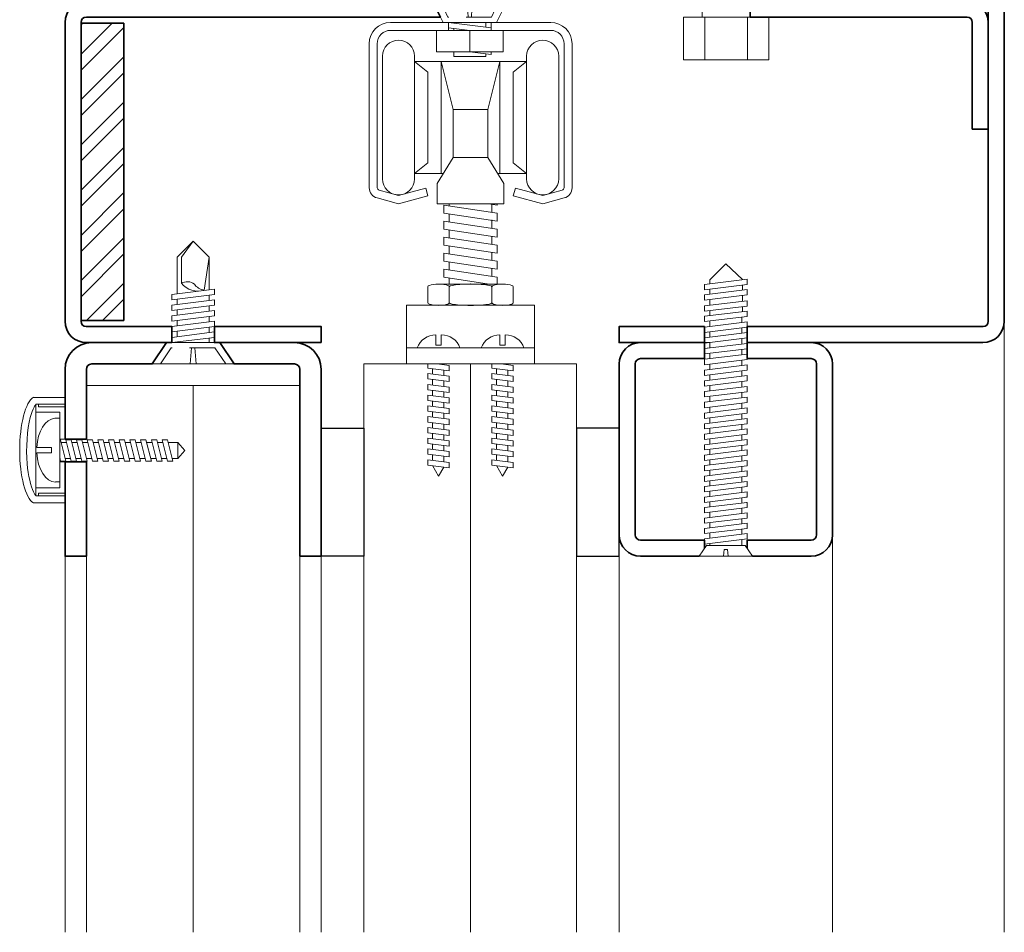
# Model space of a CAD drawing. Units: inches. Extents: x 54 to 238, y -96 to 71.
# Drawn here: x 86 to 92, y -79 to -74 of the extents above; entities that cross this region are included whole.
import ezdxf

# ---------------------------------------------------------------- set-up
doc = ezdxf.new("R2010")
doc.units = ezdxf.units.IN
doc.header["$MEASUREMENT"] = 0
doc.linetypes.add('TCW20_10', pattern=[0.4, 0.15, -0.05, 0.05, -0.05, 0.05, -0.05])
for name, color, linetype, lineweight in [('fasteners', 5, 'Continuous', 5), ('galv. & stainless', 134, 'Continuous', 35), ('glazing', 230, 'Continuous', 18), ('hatch', 40, 'Continuous', 0), ('plastic', 6, 'Continuous', 25), ('snap cap', 40, 'Continuous', 18), ('track & trolley', 165, 'Continuous', 18)]:
    doc.layers.add(name, color=color, linetype=linetype, lineweight=lineweight)

# ---------------------------------------------------------------- blocks, each defined once
blk = doc.blocks.new('screw1')
at = {"layer": 'fasteners', "linetype": 'Continuous'}
for p, q in [((-1.5912, 0.125), (-1.6216, -0.125)), ((-1.5912, 0.125), (-1.5597, 0.125)), ((-1.5912, 0.125), (-1.5597, 0.125)), ((-1.5597, 0.125), (-1.5902, -0.125)), ((-1.5303, 0.125), (-1.5607, -0.125)), ((-1.5303, 0.125), (-1.4988, 0.125)), ((-1.5303, 0.125), (-1.4988, 0.125)), ((-1.4988, 0.125), (-1.5293, -0.125)), ((-1.4653, 0.125), (-1.4957, -0.125)), ((-1.4653, 0.125), (-1.4338, 0.125)), ((-1.4653, 0.125), (-1.4338, 0.125)), ((-1.4338, 0.125), (-1.4642, -0.125)), ((-1.4044, 0.125), (-1.4348, -0.125)), ((-1.4044, 0.125), (-1.3729, 0.125)), ((-1.4044, 0.125), (-1.3729, 0.125)), ((-1.3729, 0.125), (-1.4033, -0.125)), ((-1.3414, 0.125), (-1.3719, -0.125)), ((-1.3414, 0.125), (-1.3452, 0.0938)), ((-1.3414, 0.125), (-1.3099, 0.125)), ((-1.3099, 0.125), (-1.3414, 0.125)), ((-1.3099, 0.125), (-1.3404, -0.125)), ((-1.3137, 0.0938), (-1.3099, 0.125)), ((-1.2784, 0.125), (-1.3089, -0.125)), ((-1.2784, 0.125), (-1.2822, 0.0938)), ((-1.2784, 0.125), (-1.247, 0.125)), ((-1.25, 0.125), (-1.2784, 0.125)), ((-1.247, 0.125), (-1.2774, -0.125)), ((-1.25, 0.125), (-1.2508, 0.0938)), ((-1.2155, 0.125), (-1.2459, -0.125)), ((-1.2193, 0.0938), (-1.2155, 0.125)), ((-1.2155, 0.125), (-1.184, 0.125)), ((-1.2155, 0.125), (-1.184, 0.125)), ((-1.184, 0.125), (-1.2144, -0.125)), ((-1.1525, 0.125), (-1.183, -0.125)), ((-1.1525, 0.125), (-1.121, 0.125)), ((-1.121, 0.125), (-1.1515, -0.125)), ((-1.0895, 0.125), (-1.12, -0.125)), ((-1.0895, 0.125), (-1.0581, 0.125)), ((-1.0581, 0.125), (-1.0885, -0.125)), ((-1.0266, 0.125), (-1.057, -0.125)), ((-1.0266, 0.125), (-0.9951, 0.125)), ((-0.9951, 0.125), (-1.0256, -0.125)), ((-0.9636, 0.125), (-0.9941, -0.125)), ((-0.9636, 0.125), (-0.9321, 0.125)), ((-0.9321, 0.125), (-0.9626, -0.125)), ((-0.9007, 0.125), (-0.9311, -0.125)), ((-0.9007, 0.125), (-0.8692, 0.125)), ((-0.8692, 0.125), (-0.8996, -0.125)), ((-0.8377, 0.125), (-0.8682, -0.125)), ((-0.8377, 0.125), (-0.8062, 0.125)), ((-0.8062, 0.125), (-0.8367, -0.125)), ((-0.7755, 0.125), (-0.806, -0.125)), ((-0.7755, 0.125), (-0.7448, 0.125)), ((-0.7448, 0.125), (-0.7753, -0.125)), ((-0.7141, 0.125), (-0.7446, -0.125)), ((-0.7141, 0.125), (-0.6834, 0.125)), ((-0.6834, 0.125), (-0.7139, -0.125)), ((-0.6527, 0.125), (-0.6832, -0.125)), ((-0.6527, 0.125), (-0.6221, 0.125)), ((-0.6221, 0.125), (-0.6525, -0.125)), ((-0.5914, 0.125), (-0.6218, -0.125)), ((-0.5914, 0.125), (-0.5607, 0.125)), ((-0.5607, 0.125), (-0.5911, -0.125)), ((-0.53, 0.125), (-0.5604, -0.125)), ((-0.53, 0.125), (-0.4993, 0.125)), ((-0.4993, 0.125), (-0.5297, -0.125)), ((-0.4686, 0.125), (-0.499, -0.125)), ((-0.4686, 0.125), (-0.4379, 0.125)), ((-0.4379, 0.125), (-0.4683, -0.125)), ((-0.4072, 0.125), (-0.4376, -0.125)), ((-0.4072, 0.125), (-0.3765, 0.125)), ((-0.3765, 0.125), (-0.407, -0.125)), ((-0.3458, 0.125), (-0.3763, -0.125)), ((-0.3458, 0.125), (-0.3151, 0.125)), ((-0.3151, 0.125), (-0.3456, -0.125)), ((-0.2844, 0.125), (-0.3149, -0.125)), ((-0.2844, 0.125), (-0.2537, 0.125)), ((-0.2537, 0.125), (-0.2842, -0.125)), ((-0.2233, 0.125), (-0.2537, -0.125)), ((-0.2233, 0.125), (-0.1928, 0.125)), ((-0.1928, 0.125), (-0.2233, -0.125)), ((-0.1623, 0.125), (-0.1928, -0.125)), ((-0.1623, 0.125), (-0.1319, 0.125)), ((-0.1319, 0.125), (-0.1623, -0.125)), ((-0.1548, 0.123), (-0.1548, 0.123)), ((-0.1014, 0.125), (-0.1319, -0.125)), ((-0.1014, 0.125), (-0.071, 0.125)), ((-0.071, 0.125), (-0.1014, -0.125)), ((0, 0.1567), (-0.0625, 0.114)), ((0, 0.1567), (0, -0.1567)), ((-1.7106, 0), (-1.6187, 0.0944)), ((-1.6187, 0.0944), (-1.5949, 0.0944)), ((-1.5634, 0.0944), (-1.534, 0.0944)), ((-1.5025, 0.0944), (-1.469, 0.0944)), ((-1.4375, 0.0944), (-1.4081, 0.0944)), ((-1.3767, 0.0938), (-1.3452, 0.0938)), ((-1.3137, 0.0938), (-1.2822, 0.0938)), ((-1.2508, 0.0938), (-1.2193, 0.0938)), ((-1.2508, 0.0938), (-1.2193, 0.0938)), ((-1.1878, 0.0938), (-1.1563, 0.0938)), ((-1.1248, 0.0938), (-1.0934, 0.0938)), ((-1.0619, 0.0938), (-1.0304, 0.0938)), ((-0.9989, 0.0938), (-0.9674, 0.0938)), ((-0.9359, 0.0938), (-0.9045, 0.0938)), ((-0.873, 0.0938), (-0.8415, 0.0938)), ((-0.81, 0.0938), (-0.7793, 0.0938)), ((-0.7486, 0.0938), (-0.7179, 0.0938)), ((-0.7279, 0.0929), (-0.7279, 0.0929)), ((-0.6872, 0.0938), (-0.6566, 0.0938)), ((-0.6259, 0.0938), (-0.5952, 0.0938)), ((-0.5645, 0.0938), (-0.5338, 0.0938)), ((-0.5031, 0.0938), (-0.4724, 0.0938)), ((-0.4417, 0.0938), (-0.411, 0.0938)), ((-0.3803, 0.0938), (-0.3496, 0.0938)), ((-0.3189, 0.0938), (-0.2882, 0.0938)), ((-0.2575, 0.0938), (-0.2271, 0.0938)), ((-0.1966, 0.0938), (-0.1662, 0.0938)), ((-0.1357, 0.0938), (-0.1052, 0.0938)), ((-0.0748, 0.0938), (-0.0625, 0.0938)), ((-0.0625, 0.114), (-0.0625, -0.114)), ((-1.7106, 0), (-1.619, -0.0971)), ((0, 0.0134), (-0.0389, 0.0102)), ((-0.0389, -0.0102), (-0.0389, 0.0102)), ((0, -0.0134), (-0.0389, -0.0102)), ((-1.619, -0.0971), (-1.6182, -0.0971)), ((-1.5868, -0.0971), (-1.5573, -0.0971)), ((-1.5259, -0.0971), (-1.4923, -0.0971)), ((-1.4608, -0.0971), (-1.4314, -0.0971)), ((-1.3995, -0.0938), (-1.368, -0.0938)), ((-1.3366, -0.0938), (-1.3404, -0.125)), ((-1.3366, -0.0938), (-1.3051, -0.0938)), ((-1.3051, -0.0938), (-1.3366, -0.0938)), ((-1.3089, -0.125), (-1.3051, -0.0938)), ((-1.2736, -0.0938), (-1.2421, -0.0938)), ((-1.25, -0.0938), (-1.2736, -0.0938)), ((-1.2106, -0.0938), (-1.1792, -0.0938)), ((-1.1875, -0.0938), (-1.2106, -0.0938)), ((-1.1477, -0.0938), (-1.1162, -0.0938)), ((-1.0847, -0.0938), (-1.0532, -0.0938)), ((-1.0218, -0.0938), (-0.9903, -0.0938)), ((-0.9588, -0.0938), (-0.9273, -0.0938)), ((-0.8958, -0.0938), (-0.8643, -0.0938)), ((-0.8329, -0.0938), (-0.8022, -0.0938)), ((-0.7715, -0.0938), (-0.7408, -0.0938)), ((-0.7101, -0.0938), (-0.6794, -0.0938)), ((-0.6487, -0.0938), (-0.618, -0.0938)), ((-0.5873, -0.0938), (-0.5566, -0.0938)), ((-0.5259, -0.0938), (-0.4952, -0.0938)), ((-0.4645, -0.0938), (-0.4338, -0.0938)), ((-0.4376, -0.125), (-0.4353, -0.1056)), ((-0.407, -0.125), (-0.4051, -0.1095)), ((-0.4031, -0.0938), (-0.3725, -0.0938)), ((-0.3763, -0.125), (-0.3748, -0.1134)), ((-0.3418, -0.0938), (-0.3111, -0.0938)), ((-0.2804, -0.0938), (-0.2499, -0.0938)), ((-0.2195, -0.0938), (-0.189, -0.0938)), ((-0.1587, -0.0957), (-0.1587, -0.0957)), ((-0.1585, -0.0938), (-0.1281, -0.0938)), ((-0.0976, -0.0938), (-0.0625, -0.0938)), ((0, -0.1567), (-0.0625, -0.114)), ((-1.6216, -0.125), (-1.5902, -0.125)), ((-1.5607, -0.125), (-1.5293, -0.125)), ((-1.4957, -0.125), (-1.4642, -0.125)), ((-1.4348, -0.125), (-1.4033, -0.125)), ((-1.3719, -0.125), (-1.3404, -0.125)), ((-1.3404, -0.125), (-1.3719, -0.125)), ((-1.3089, -0.125), (-1.2774, -0.125)), ((-1.2774, -0.125), (-1.3089, -0.125)), ((-1.2459, -0.125), (-1.2144, -0.125)), ((-1.2144, -0.125), (-1.2459, -0.125)), ((-1.183, -0.125), (-1.1515, -0.125)), ((-1.12, -0.125), (-1.0885, -0.125)), ((-1.057, -0.125), (-1.0256, -0.125)), ((-0.9941, -0.125), (-0.9626, -0.125)), ((-0.9311, -0.125), (-0.8996, -0.125)), ((-0.8682, -0.125), (-0.8367, -0.125)), ((-0.806, -0.125), (-0.7753, -0.125)), ((-0.7446, -0.125), (-0.7139, -0.125)), ((-0.6832, -0.125), (-0.6525, -0.125)), ((-0.6218, -0.125), (-0.5911, -0.125)), ((-0.5604, -0.125), (-0.5297, -0.125)), ((-0.499, -0.125), (-0.4683, -0.125)), ((-0.4376, -0.125), (-0.407, -0.125)), ((-0.3763, -0.125), (-0.3456, -0.125)), ((-0.3456, -0.125), (-0.3446, -0.1172)), ((-0.3149, -0.125), (-0.3144, -0.1211)), ((-0.3149, -0.125), (-0.2842, -0.125)), ((-0.2537, -0.125), (-0.2233, -0.125)), ((-0.1928, -0.125), (-0.1623, -0.125)), ((-0.1319, -0.125), (-0.1014, -0.125))]:
    blk.add_line(p, q, dxfattribs=at)
blk = doc.blocks.new('bolt')
at = {"layer": 'fasteners', "linetype": 'Continuous'}
for p, q in [((0, 0.25), (0.25, 0.25)), ((0, 0.25), (0, -0.25)), ((0.25, 0.25), (0.25, -0.25)), ((-1.80625, 0.140625), (-1.898855, -0.119826)), ((-1.75625, 0.140625), (-1.848855, -0.119826)), ((-1.75625, 0.140625), (-1.80625, 0.140625)), ((-1.70625, 0.140625), (-1.80625, -0.140625)), ((-1.65625, 0.140625), (-1.75625, -0.140625)), ((-1.65625, 0.140625), (-1.70625, 0.140625)), ((-1.60625, 0.140625), (-1.70625, -0.140625)), ((-1.55625, 0.140625), (-1.65625, -0.140625)), ((-1.55625, 0.140625), (-1.60625, 0.140625)), ((-1.50625, 0.140625), (-1.60625, -0.140625)), ((-1.45625, 0.140625), (-1.55625, -0.140625)), ((-1.45625, 0.140625), (-1.50625, 0.140625)), ((-1.40625, 0.140625), (-1.50625, -0.140625)), ((-1.35625, 0.140625), (-1.45625, -0.140625)), ((-1.35625, 0.140625), (-1.40625, 0.140625)), ((-1.30625, 0.140625), (-1.40625, -0.140625)), ((-1.25625, 0.140625), (-1.35625, -0.140625)), ((-1.25625, 0.140625), (-1.30625, 0.140625)), ((-1.20625, 0.140625), (-1.30625, -0.140625)), ((-1.15625, 0.140625), (-1.25625, -0.140625)), ((-1.15625, 0.140625), (-1.20625, 0.140625)), ((-1.10625, 0.140625), (-1.20625, -0.140625)), ((-1.05625, 0.140625), (-1.15625, -0.140625)), ((-1.05625, 0.140625), (-1.10625, 0.140625)), ((-1.00625, 0.140625), (-1.10625, -0.140625)), ((-0.95625, 0.140625), (-1.05625, -0.140625)), ((-0.95625, 0.140625), (-1.00625, 0.140625)), ((-0.90625, 0.140625), (-1.00625, -0.140625)), ((-0.853183, 0.140625), (-0.953183, -0.140625)), ((-0.853183, 0.140625), (-0.90625, 0.140625)), ((-0.800117, 0.140625), (-0.900117, -0.140625)), ((-0.74705, 0.140625), (-0.84705, -0.140625)), ((-0.74705, 0.140625), (-0.800117, 0.140625)), ((-0.693984, 0.140625), (-0.793984, -0.140625)), ((-0.640917, 0.140625), (-0.740917, -0.140625)), ((-0.640917, 0.140625), (-0.693984, 0.140625)), ((-0.587851, 0.140625), (-0.687851, -0.140625)), ((-0.534784, 0.140625), (-0.634784, -0.140625)), ((-0.534784, 0.140625), (-0.587851, 0.140625)), ((-0.481718, 0.140625), (-0.581718, -0.140625)), ((-0.428652, 0.140625), (-0.528652, -0.140625)), ((-0.428652, 0.140625), (-0.481718, 0.140625)), ((-0.40625, 0.140625), (0, 0.140625)), ((-0.40625, -0.140625), (-0.40625, 0.140625)), ((0, 0.125), (0.25, 0.125)), ((-1.915345, 0.115044), (-1.989507, -0.093536)), ((-1.865345, 0.115044), (-1.939507, -0.093536)), ((-1.865345, 0.115044), (-1.915345, 0.115044)), ((-1.828945, 0.076793), (-1.884694, 0.060626)), ((-1.774028, 0.090625), (-1.724028, 0.090625)), ((-1.674028, 0.090625), (-1.624028, 0.090625)), ((-1.574028, 0.090625), (-1.524028, 0.090625)), ((-1.474028, 0.090625), (-1.424028, 0.090625)), ((-1.374028, 0.090625), (-1.324028, 0.090625)), ((-1.274028, 0.090625), (-1.224028, 0.090625)), ((-1.174028, 0.090625), (-1.124028, 0.090625)), ((-1.074028, 0.090625), (-1.024028, 0.090625)), ((-0.974028, 0.090625), (-0.924028, 0.090625)), ((-0.870961, 0.090625), (-0.817895, 0.090625)), ((-0.764828, 0.090625), (-0.711762, 0.090625)), ((-0.658695, 0.090625), (-0.605629, 0.090625)), ((-0.552562, 0.090625), (-0.499496, 0.090625)), ((-0.446429, 0.090625), (-0.40625, 0.090625)), ((-1.940442, 0.044459), (-2.09375, 0)), ((-1.969102, -0.036148), (-2.09375, 0)), ((-1.87845, -0.062437), (-1.923776, -0.049292)), ((-1.939507, -0.093536), (-1.989507, -0.093536)), ((-1.78125, -0.090625), (-1.833123, -0.075582)), ((-1.738472, -0.090625), (-1.688472, -0.090625)), ((-1.638472, -0.090625), (-1.588472, -0.090625)), ((-1.538472, -0.090625), (-1.488472, -0.090625)), ((-1.438472, -0.090625), (-1.388472, -0.090625)), ((-1.338472, -0.090625), (-1.288472, -0.090625)), ((-1.238472, -0.090625), (-1.188472, -0.090625)), ((-1.138472, -0.090625), (-1.088472, -0.090625)), ((-1.038472, -0.090625), (-0.988472, -0.090625)), ((-0.935405, -0.090625), (-0.882339, -0.090625)), ((-0.829273, -0.090625), (-0.776206, -0.090625)), ((-0.72314, -0.090625), (-0.670073, -0.090625)), ((-0.617007, -0.090625), (-0.56394, -0.090625)), ((-0.510874, -0.090625), (-0.40625, -0.090625)), ((-1.848855, -0.119826), (-1.898855, -0.119826)), ((-1.75625, -0.140625), (-1.80625, -0.140625)), ((-1.65625, -0.140625), (-1.70625, -0.140625)), ((-1.55625, -0.140625), (-1.60625, -0.140625)), ((-1.45625, -0.140625), (-1.50625, -0.140625)), ((-1.35625, -0.140625), (-1.40625, -0.140625)), ((-1.25625, -0.140625), (-1.30625, -0.140625)), ((-1.15625, -0.140625), (-1.20625, -0.140625)), ((-1.05625, -0.140625), (-1.10625, -0.140625)), ((-0.953183, -0.140625), (-1.00625, -0.140625)), ((-0.84705, -0.140625), (-0.900117, -0.140625)), ((-0.740917, -0.140625), (-0.793984, -0.140625)), ((-0.634784, -0.140625), (-0.687851, -0.140625)), ((-0.528652, -0.140625), (-0.581718, -0.140625)), ((-0.40625, -0.140625), (0, -0.140625)), ((0, -0.125), (0.25, -0.125)), ((0, -0.25), (0.25, -0.25))]:
    blk.add_line(p, q, dxfattribs=at)
blk = doc.blocks.new('glazing screw3')
at = {"linetype": 'Continuous'}
for p, q in [((-0.0253, 0.1865), (0, 0.1865)), ((0, 0.1865), (0, -0.1865)), ((0, 0.0422), (0.0054, 0.0639)), ((0.0054, -0.0611), (0.0367, 0.0639)), ((0.0054, 0.0639), (0.0367, 0.0639)), ((0.0367, -0.0611), (0.0679, 0.0639)), ((0.0679, -0.0611), (0.0992, 0.0639)), ((0.0679, 0.0639), (0.0992, 0.0639)), ((0.0992, -0.0611), (0.1304, 0.0639)), ((0.1304, -0.0611), (0.1617, 0.0639)), ((0.1304, 0.0639), (0.1617, 0.0639)), ((0.1617, -0.0611), (0.1929, 0.0639)), ((0.1929, -0.0611), (0.2242, 0.0639)), ((0.1929, 0.0639), (0.2242, 0.0639)), ((0.2242, -0.0611), (0.2554, 0.0639)), ((0.2554, -0.0611), (0.2867, 0.0639)), ((0.2554, 0.0639), (0.2867, 0.0639)), ((0.2867, -0.0611), (0.3179, 0.0639)), ((0.3179, -0.0611), (0.3492, 0.0639)), ((0.3179, 0.0639), (0.3492, 0.0639)), ((0.3492, -0.0611), (0.3804, 0.0639)), ((0.3804, -0.0611), (0.4117, 0.0639)), ((0.3804, 0.0639), (0.4117, 0.0639)), ((0.4117, -0.0611), (0.4429, 0.0639)), ((0.4429, -0.0611), (0.4742, 0.0639)), ((0.4429, 0.0639), (0.4742, 0.0639)), ((0.4742, -0.0611), (0.5054, 0.0639)), ((0.5054, -0.0611), (0.5367, 0.0639)), ((0.5054, 0.0639), (0.5367, 0.0639)), ((0.5367, -0.0611), (0.5679, 0.0639)), ((0.5679, -0.0611), (0.5992, 0.0639)), ((0.5679, 0.0639), (0.5992, 0.0639)), ((0.5992, -0.0611), (0.6304, 0.0639)), ((0.6304, -0.0611), (0.6617, 0.0639)), ((0.6304, 0.0639), (0.6617, 0.0639)), ((-0.0473, 0.0156), (-0.1341, 0.0156)), ((-0.0473, 0.0156), (-0.0473, -0.0157)), ((0, 0.0483), (0.0015, 0.0483)), ((0.0328, 0.0483), (0.064, 0.0483)), ((0.0953, 0.0483), (0.1265, 0.0483)), ((0.1578, 0.0483), (0.189, 0.0483)), ((0.2203, 0.0483), (0.2515, 0.0483)), ((0.2828, 0.0483), (0.314, 0.0483)), ((0.3453, 0.0483), (0.3765, 0.0483)), ((0.4078, 0.0483), (0.439, 0.0483)), ((0.4703, 0.0483), (0.5015, 0.0483)), ((0.5328, 0.0483), (0.564, 0.0483)), ((0.5953, 0.0483), (0.6265, 0.0483)), ((0.6578, 0.0483), (0.6913, 0.0483)), ((0.6913, 0.0483), (0.7325, 0.0014)), ((0.6913, 0.0483), (0.6913, -0.0455)), ((0.6913, -0.0455), (0.7325, 0.0014)), ((-0.0473, -0.0157), (-0.1341, -0.0157)), ((0.0093, -0.0455), (0.0406, -0.0455)), ((0.0718, -0.0455), (0.1031, -0.0455)), ((0.1343, -0.0455), (0.1656, -0.0455)), ((0.1968, -0.0455), (0.2281, -0.0455)), ((0.2593, -0.0455), (0.2906, -0.0455)), ((0.3218, -0.0455), (0.3531, -0.0455)), ((0.3843, -0.0455), (0.4156, -0.0455)), ((0.4468, -0.0455), (0.4781, -0.0455)), ((0.5093, -0.0455), (0.5406, -0.0455)), ((0.5718, -0.0455), (0.6031, -0.0455)), ((0.6343, -0.0455), (0.6913, -0.0455)), ((0, -0.0611), (0.0054, -0.0611)), ((0.0367, -0.0611), (0.0679, -0.0611)), ((0.0992, -0.0611), (0.1304, -0.0611)), ((0.1617, -0.0611), (0.1929, -0.0611)), ((0.2242, -0.0611), (0.2554, -0.0611)), ((0.2867, -0.0611), (0.3179, -0.0611)), ((0.3492, -0.0611), (0.3804, -0.0611)), ((0.4117, -0.0611), (0.4429, -0.0611)), ((0.4742, -0.0611), (0.5054, -0.0611)), ((0.5367, -0.0611), (0.5679, -0.0611)), ((0.5992, -0.0611), (0.6304, -0.0611)), ((-0.0279, -0.1865), (0, -0.1865))]:
    blk.add_line(p, q, dxfattribs=at)
at = {"linetype": 'Continuous', "extrusion": (0, 0, -1)}
for major_axis, start_param, end_param in [((0, 0.1866), -1.486644, -0.007076), ((0, -0.1866), 0.030919, 1.487163)]:
    blk.add_ellipse((-0.0245, 0), major_axis=major_axis, ratio=0.589474, start_param=start_param, end_param=end_param, dxfattribs=at)
blk = doc.blocks.new('glazing screw2')
at = {"linetype": 'Continuous'}
for p, q in [((0, -0.2395), (0, 0.2395)), ((0.125, 0.1562), (0, 0.2395)), ((0, -0.2395), (0, 0.2395)), ((0.125, 0.1562), (0, 0.2395)), ((0.125, 0.1562), (0.1249, -0.1562)), ((0.125, 0.1562), (0.1249, -0.1562)), ((0.1561, 0.125), (0.1249, 0.125)), ((0.1249, 0.125), (0.1561, -0.125)), ((0.1561, 0.125), (0.1249, 0.125)), ((0.1249, 0.125), (0.1561, -0.125)), ((0.1874, -0.125), (0.1561, 0.125)), ((0.1874, -0.125), (0.1561, 0.125)), ((0.2186, 0.125), (0.1874, 0.125)), ((0.1874, 0.125), (0.2186, -0.125)), ((0.2186, 0.125), (0.1874, 0.125)), ((0.1874, 0.125), (0.2186, -0.125)), ((0.2186, 0.125), (0.2499, -0.125)), ((0.2186, 0.125), (0.2499, -0.125)), ((0.2811, 0.125), (0.2499, 0.125)), ((0.2499, 0.125), (0.2811, -0.125)), ((0.2811, 0.125), (0.2499, 0.125)), ((0.2499, 0.125), (0.2811, -0.125)), ((0.2811, 0.125), (0.3124, -0.125)), ((0.2811, 0.125), (0.3124, -0.125)), ((0.3436, 0.125), (0.3124, 0.125)), ((0.3124, 0.125), (0.3436, -0.125)), ((0.3436, 0.125), (0.3124, 0.125)), ((0.3124, 0.125), (0.3436, -0.125)), ((0.3436, 0.125), (0.3749, -0.125)), ((0.3436, 0.125), (0.3749, -0.125)), ((0.4061, 0.125), (0.3749, 0.125)), ((0.3749, 0.125), (0.4061, -0.125)), ((0.4061, 0.125), (0.3749, 0.125)), ((0.3749, 0.125), (0.4061, -0.125)), ((0.4061, 0.125), (0.4374, -0.125)), ((0.4061, 0.125), (0.4374, -0.125)), ((0.1913, 0.0937), (0.16, 0.0937)), ((0.1913, 0.0937), (0.16, 0.0937)), ((0.2538, 0.0937), (0.2225, 0.0937)), ((0.2538, 0.0937), (0.2225, 0.0937)), ((0.3163, 0.0937), (0.285, 0.0937)), ((0.3163, 0.0937), (0.285, 0.0937)), ((0.3788, 0.0937), (0.3475, 0.0937)), ((0.3788, 0.0937), (0.3475, 0.0937)), ((0.6249, 0.0937), (0.41, 0.0937)), ((0.6249, 0.0937), (0.41, 0.0937)), ((0.6249, 0.0687), (0.4728, 0.0687)), ((0.6249, 0.0687), (0.4728, 0.0687)), ((0.7186, 0), (0.6249, 0.0937)), ((0.7186, 0), (0.6249, 0.0937)), ((0.6249, 0.0687), (0.7186, 0)), ((0.6249, 0.0687), (0.7186, 0)), ((0.7186, 0), (0.6249, -0.0938)), ((0.7186, 0), (0.6249, -0.0938)), ((0.1522, -0.0938), (0.1246, -0.0938)), ((0.1522, -0.0938), (0.1246, -0.0938)), ((0.2147, -0.0938), (0.1835, -0.0938)), ((0.2147, -0.0938), (0.1835, -0.0938)), ((0.2772, -0.0938), (0.246, -0.0938)), ((0.2772, -0.0938), (0.246, -0.0938)), ((0.3397, -0.0938), (0.3085, -0.0938)), ((0.3397, -0.0938), (0.3085, -0.0938)), ((0.4022, -0.0938), (0.371, -0.0938)), ((0.4022, -0.0938), (0.371, -0.0938)), ((0.6249, -0.0938), (0.4329, -0.0647)), ((0.6249, -0.0938), (0.4329, -0.0647)), ((0.6249, -0.0938), (0.4335, -0.0938)), ((0.6249, -0.0938), (0.4335, -0.0938)), ((0.1249, -0.1562), (0, -0.2395)), ((0.1249, -0.1562), (0, -0.2395)), ((0.1874, -0.125), (0.1561, -0.125)), ((0.1874, -0.125), (0.1561, -0.125)), ((0.2499, -0.125), (0.2186, -0.125)), ((0.2499, -0.125), (0.2186, -0.125)), ((0.3124, -0.125), (0.2811, -0.125)), ((0.3124, -0.125), (0.2811, -0.125)), ((0.3749, -0.125), (0.3436, -0.125)), ((0.3749, -0.125), (0.3436, -0.125)), ((0.4374, -0.125), (0.4061, -0.125)), ((0.4374, -0.125), (0.4061, -0.125))]:
    blk.add_line(p, q, dxfattribs=at)
at = {"linetype": 'TCW20_10'}
for p, q in [((0, 0.1914), (0.0949, 0.1282)), ((0, 0.1914), (0.0949, 0.1282)), ((0.0949, -0.1282), (0.0949, 0.1282)), ((0.0949, -0.1282), (0.0949, 0.1282)), ((0, 0.0174), (0.0949, 0.01)), ((0, 0.0174), (0.0949, 0.01)), ((0, -0.0174), (0.0949, -0.01)), ((0, -0.0174), (0.0949, -0.01)), ((0, -0.1914), (0.0949, -0.1282)), ((0, -0.1914), (0.0949, -0.1282))]:
    blk.add_line(p, q, dxfattribs=at)
at = {"linetype": 'Continuous'}
for centre, radius, start, end in [((0.5491, -0.0267), 0.1222, 128.66484, 198.11171), ((0.5491, -0.0267), 0.1222, 128.66484, 198.11171), ((0.4125, 0.0345), 0.0692, 322.67541, 29.56943), ((0.4125, 0.0345), 0.0692, 322.67541, 29.56943), ((0.5171, -0.0765), 0.085, 125.68738, 172.04524), ((0.5171, -0.0765), 0.085, 125.68738, 172.04524)]:
    blk.add_arc(centre, radius, start, end, dxfattribs=at)
blk = doc.blocks.new('nut & screw')
at = {"linetype": 'Continuous', "lineweight": 0}
for p, q in [((-0.21875, 0), (-0.15625, -0.125)), ((0.15625, -0.125), (0.21875, 0)), ((-0.195313, -0.171875), (0.195312, -0.171875)), ((-0.195313, -0.171875), (-0.195313, -0.296875)), ((-0.15625, -0.125), (0.15625, -0.125)), ((-0.125, -0.156252), (-0.125, -0.125)), ((-0.125, -0.125), (0.125, -0.15625)), ((-0.000008, -0.171875), (-0.125, -0.156252)), ((-0.09375, -0.125), (-0.09375, -0.128907)), ((-0.09375, -0.171875), (-0.09375, -0.160157)), ((0, -0.171875), (0, -0.296875)), ((0.09375, -0.152344), (0.09375, -0.125)), ((0.125, -0.156831), (0.125, -0.171875)), ((0.195312, -0.171875), (0.195312, -0.296875)), ((-0.195313, -0.296875), (0.195312, -0.296875)), ((-0.09375, -0.324219), (-0.09375, -0.296875)), ((0, -0.296875), (0.125, -0.3125)), ((0.09375, -0.308594), (0.09375, -0.324219)), ((0.125, -0.3125), (0.125, -0.296875))]:
    blk.add_line(p, q, dxfattribs=at)
for p, q in [((0.21875, 0), (-0.21875, 0)), ((0.09375, -0.324219), (-0.09375, -0.324219))]:
    blk.add_line(p, q)
at = {"linetype": 'TCW20_10', "lineweight": 0}
for p, q in [((-0.170676, 0), (-0.128176, -0.095)), ((-0.015, 0), (-0.01, -0.095)), ((0.015, 0), (0.01, -0.095)), ((0.170676, 0), (0.128176, -0.095)), ((0.128176, -0.095), (-0.128176, -0.095))]:
    blk.add_line(p, q, dxfattribs=at)

msp = doc.modelspace()

# ---------------------------------------------------------------- hatches: boundary and pattern name
at = {"layer": 'hatch'}
h = msp.add_hatch(dxfattribs=at)
h.set_pattern_fill('STEEL', color=256, scale=1.5, style=0)
h.set_pattern_definition([(45, (-8.10787, -7.17472), (-0.13258252, 0.13258252), []), (45, (-8.10787, -7.08097), (-0.13258252, 0.13258252), [])])
h.paths.add_polyline_path([(86.568019, -75.449384), (86.818019, -75.449384), (86.818019, -73.709223), (86.568019, -73.709223)])

# ---------------------------------------------------------------- linework, layer by layer
at = {"layer": 'galv. & stainless', "color": 132, "lineweight": 5}
msp.add_line((91.974269, -75.454304), (91.974269, -79.031278), dxfattribs=at)
at = {"layer": 'galv. & stainless', "color": 138, "lineweight": 13}
for p, q in [((89.718743, -76.704304), (89.718743, -79.031278)), ((90.968743, -76.704304), (90.968743, -79.031278)), ((86.474269, -76.829304), (86.474269, -79.031278)), ((87.974269, -76.829304), (87.974269, -79.031278))]:
    msp.add_line(p, q, dxfattribs=at)
at = {"layer": 'galv. & stainless'}
for points in [[(86.599269, -73.673054, 0.41421356), (86.568019, -73.704304), (86.568019, -75.454304, 0.41421356), (86.599269, -75.485554), (87.099269, -75.485554), (87.099269, -75.579304), (86.599269, -75.579304, -0.41421356), (86.474269, -75.454304), (86.474269, -73.704304, -0.41421356), (86.599269, -73.579304), (88.625339, -73.579304), (88.672214, -73.673054)], [(91.786769, -74.329304), (91.786769, -73.704304, 0.41421356), (91.755519, -73.673054), (90.486635, -73.673054), (90.486635, -73.579304), (91.755519, -73.579304, -0.41421356), (91.880519, -73.704304), (91.880519, -74.329304), (91.786769, -74.329304)]]:
    msp.add_lwpolyline(points, format="xyb", close=True, dxfattribs=at)
for points in [[(91.974269, -73.579304), (91.974269, -75.454304, -0.41421356), (91.849269, -75.579304), (90.468743, -75.579304), (90.468743, -75.485554), (91.849269, -75.485554, 0.41421356), (91.880519, -75.454304), (91.880519, -73.579304), (91.974269, -73.579304)], [(90.187019, -76.829304), (89.843743, -76.829304, -0.41421356), (89.718743, -76.704304), (89.718743, -75.704304, -0.41421356), (89.843743, -75.579304), (90.218743, -75.579304), (90.218743, -75.673054), (89.843743, -75.673054, 0.41421356), (89.812493, -75.704304), (89.812493, -76.704304, 0.41421356), (89.843743, -76.735554), (90.218743, -76.735554), (90.218743, -76.782924)], [(90.500467, -76.829304), (90.843743, -76.829304, 0.41421356), (90.968743, -76.704304), (90.968743, -75.704304, 0.41421356), (90.843743, -75.579304), (90.468743, -75.579304), (90.468743, -75.673054), (90.843743, -75.673054, -0.41421356), (90.874993, -75.704304), (90.874993, -76.704304, -0.41421356), (90.843743, -76.735554), (90.468743, -76.735554), (90.468743, -76.782924)]]:
    msp.add_lwpolyline(points, format="xyb", dxfattribs=at)
msp.add_lwpolyline([(86.568019, -73.709223), (86.568019, -75.449384), (86.818019, -75.449384), (86.818019, -73.709223)], close=True, dxfattribs=at)
for points in [[(87.974269, -75.579304), (87.974269, -75.485554), (87.349535, -75.485554), (87.349535, -75.579304), (87.974269, -75.579304)], [(90.218743, -75.579304), (89.718743, -75.579304), (89.718743, -75.485554), (90.218743, -75.485554), (90.218743, -75.579304)]]:
    msp.add_lwpolyline(points, dxfattribs=at)
at = {"layer": 'galv. & stainless', "flags": 128}
for points in [[(87.068111, -75.579304), (86.984778, -75.704304), (86.630519, -75.704304, 0.41421356), (86.599269, -75.735554), (86.599269, -76.1434), (86.474269, -76.1434), (86.474269, -75.735554, -0.41421356), (86.630519, -75.579304)], [(87.380428, -75.579304), (87.818019, -75.579304, -0.41421356), (87.974269, -75.735554), (87.974269, -76.829304), (87.849269, -76.829304), (87.849269, -75.735554, 0.41421356), (87.818019, -75.704304), (87.463761, -75.704304)]]:
    msp.add_lwpolyline(points, format="xyb", close=True, dxfattribs=at)
msp.add_lwpolyline([(86.474269, -76.276533), (86.599269, -76.276533), (86.599269, -76.829304), (86.474269, -76.829304), (86.474269, -76.276533)], dxfattribs=at)
at = {"layer": 'glazing', "linetype": 'Continuous'}
for p, q in [((88.224269, -75.704304), (88.224269, -79.031278)), ((88.224269, -75.704304), (89.468743, -75.704304)), ((88.849269, -75.704304), (88.849269, -79.031278)), ((89.468743, -75.704304), (89.468743, -79.031278)), ((87.849269, -75.829304), (86.599269, -75.829304)), ((86.599269, -75.829304), (86.599269, -76.1434)), ((87.224269, -75.829304), (87.224269, -79.031278)), ((87.849269, -75.829304), (87.849269, -79.031278)), ((86.599269, -76.276533), (86.599269, -79.031278))]:
    msp.add_line(p, q, dxfattribs=at)
at = {"layer": 'plastic'}
for points in [[(88.224269, -76.829304), (87.974269, -76.829304), (87.974269, -76.079304), (88.224269, -76.079304)], [(89.468743, -76.829304), (89.718743, -76.829304), (89.718743, -76.079304), (89.468743, -76.079304)]]:
    msp.add_lwpolyline(points, close=True, dxfattribs=at)
at = {"layer": 'snap cap', "lineweight": 5}
msp.add_line((86.302394, -76.429973), (86.302394, -75.98715), dxfattribs=at)
at = {"layer": 'snap cap', "flags": 128}
for points in [[(86.303934, -75.940085), (86.474269, -75.940085), (86.474269, -75.899571), (86.289393, -75.899571)], [(86.304405, -76.476848), (86.474269, -76.476848), (86.474269, -76.517362), (86.289393, -76.517362)]]:
    msp.add_lwpolyline(points, dxfattribs=at)
for points in [[(86.318019, -75.9559), (86.318019, -75.940275), (86.302394, -75.940275), (86.302394, -75.98715), (86.443019, -75.98715), (86.443019, -76.1434), (86.474269, -76.1434), (86.474269, -75.9559)], [(86.318019, -76.461223), (86.318019, -76.476848), (86.302394, -76.476848), (86.302394, -76.429973), (86.443019, -76.429973), (86.443019, -76.276533), (86.474269, -76.276533), (86.474269, -76.461223)]]:
    msp.add_lwpolyline(points, close=True, dxfattribs=at)
at = {"layer": 'snap cap'}
msp.add_ellipse((86.307142, -76.208277), major_axis=(0, 0.31426), ratio=0.31250024, start_param=0.18510665, end_param=2.95985787, dxfattribs=at)
msp.add_open_spline([(86.303934, -75.940085), (86.300887, -75.943719), (86.297044, -75.949059), (86.285528, -75.970684), (86.277553, -75.991764), (86.252322, -76.08868), (86.244816, -76.19544), (86.258837, -76.3579), (86.273623, -76.419483), (86.294995, -76.46444), (86.300457, -76.472145), (86.304405, -76.476848)], degree=3, knots=[3.49902916, 3.49902916, 3.49902916, 3.49902916, 3.67225043, 3.67225043, 4.01780156, 4.01780156, 4.98184429, 4.98184429, 5.70164765, 5.70164765, 5.9335591, 5.9335591, 5.9335591, 5.9335591], dxfattribs=at)
at = {"layer": 'track & trolley', "linetype": 'Continuous'}
for p, q in [((89.177394, -73.933625), (88.521144, -73.933625)), ((88.521144, -73.933625), (88.599269, -73.996125)), ((88.747726, -74.214875), (88.677394, -73.933625)), ((88.677394, -73.933625), (88.677394, -74.589875)), ((88.950812, -74.214875), (89.021144, -73.933625)), ((89.021144, -73.933625), (89.021144, -74.589875)), ((89.177394, -73.933625), (89.099269, -73.996125)), ((88.599269, -73.996125), (88.599269, -74.527375)), ((89.099269, -73.996125), (89.099269, -74.527375)), ((88.950812, -74.214875), (88.747726, -74.214875)), ((88.747726, -74.214875), (88.747726, -74.496125)), ((88.950812, -74.214875), (88.950812, -74.496125)), ((88.521144, -74.589875), (88.599269, -74.527375)), ((88.950812, -74.496125), (88.747726, -74.496125)), ((89.177394, -74.589875), (89.099269, -74.527375)), ((88.689507, -74.589875), (88.521144, -74.589875)), ((89.177394, -74.589875), (89.009032, -74.589875)), ((89.005519, -74.821491), (88.693019, -74.774616)), ((88.693019, -74.774616), (88.693019, -74.821491)), ((88.724269, -74.766804), (88.724269, -74.779304)), ((89.005519, -74.774616), (88.953436, -74.766804)), ((88.974269, -74.769929), (88.974269, -74.816804)), ((89.005519, -74.766804), (89.005519, -74.774616)), ((89.005519, -74.868366), (88.693019, -74.821491)), ((88.724269, -74.826179), (88.724269, -74.873054)), ((89.005519, -74.821491), (89.005519, -74.868366)), ((89.005519, -74.915241), (88.693019, -74.868366)), ((88.693019, -74.868366), (88.693019, -74.915241)), ((88.974269, -74.860554), (88.974269, -74.910554)), ((89.005519, -74.962116), (88.693019, -74.915241)), ((88.724269, -74.919929), (88.724269, -74.966804)), ((89.005519, -74.915241), (89.005519, -74.962116)), ((89.005519, -75.008991), (88.693019, -74.962116)), ((88.693019, -74.962116), (88.693019, -75.008991)), ((88.974269, -74.957429), (88.974269, -75.004304)), ((89.005519, -75.055866), (88.693019, -75.008991)), ((89.005519, -75.102741), (88.693019, -75.055866)), ((88.693019, -75.055866), (88.693019, -75.102741)), ((88.724269, -75.013679), (88.724269, -75.060554)), ((88.974269, -75.051179), (88.974269, -75.098054)), ((89.005519, -75.008991), (89.005519, -75.055866)), ((89.005519, -75.149616), (88.693019, -75.102741)), ((88.724269, -75.107429), (88.724269, -75.154304)), ((89.005519, -75.102741), (89.005519, -75.149616)), ((89.005519, -75.196491), (88.693019, -75.149616)), ((88.693019, -75.149616), (88.693019, -75.196491)), ((88.974269, -75.144929), (88.974269, -75.191804)), ((88.957137, -75.236109), (88.693019, -75.196491)), ((88.724269, -75.201179), (88.724269, -75.236109)), ((89.005519, -75.196491), (89.005519, -75.236109)), ((88.599269, -75.345484), (88.599269, -75.251734)), ((88.724269, -75.251734), (88.724269, -75.345484)), ((88.974269, -75.251734), (88.974269, -75.345484)), ((89.099269, -75.345484), (89.099269, -75.251734)), ((88.646144, -75.533369), (88.646144, -75.594929)), ((88.677394, -75.533369), (88.677394, -75.594929)), ((89.021144, -75.533369), (89.021144, -75.594929)), ((89.052394, -75.533369), (89.052394, -75.594929)), ((88.677394, -75.594929), (88.646144, -75.594929)), ((89.052394, -75.594929), (89.021144, -75.594929)), ((88.599269, -75.729059), (88.599269, -75.704304)), ((88.599269, -75.729059), (88.724269, -75.744684)), ((88.626423, -75.763946), (88.626423, -75.732453)), ((88.653174, -75.704304), (88.724269, -75.713191)), ((88.692357, -75.709201), (88.692357, -75.704304)), ((88.692357, -75.772188), (88.692357, -75.740694)), ((88.724269, -75.744684), (88.724269, -75.713191)), ((88.974269, -75.729059), (88.974269, -75.704304)), ((88.974269, -75.729059), (89.099269, -75.744684)), ((89.001423, -75.763946), (89.001423, -75.732453)), ((89.028174, -75.704304), (89.099269, -75.713191)), ((89.067357, -75.709201), (89.067357, -75.704304)), ((89.067357, -75.772188), (89.067357, -75.740694)), ((89.099269, -75.744684), (89.099269, -75.713191)), ((88.599269, -75.760552), (88.724269, -75.776177)), ((88.599269, -75.792045), (88.599269, -75.760552)), ((88.599269, -75.792045), (88.724269, -75.80767)), ((88.626423, -75.826932), (88.626423, -75.795439)), ((88.692357, -75.835175), (88.692357, -75.803681)), ((88.724269, -75.80767), (88.724269, -75.776177)), ((88.974269, -75.760552), (89.099269, -75.776177)), ((88.974269, -75.792045), (88.974269, -75.760552)), ((88.974269, -75.792045), (89.099269, -75.80767)), ((89.001423, -75.826932), (89.001423, -75.795439)), ((89.067357, -75.835175), (89.067357, -75.803681)), ((89.099269, -75.80767), (89.099269, -75.776177)), ((88.599269, -75.823539), (88.724269, -75.839164)), ((88.599269, -75.855032), (88.599269, -75.823539)), ((88.599269, -75.855032), (88.724269, -75.870657)), ((88.626423, -75.889919), (88.626423, -75.858426)), ((88.692357, -75.898161), (88.692357, -75.866668)), ((88.724269, -75.870657), (88.724269, -75.839164)), ((88.974269, -75.823539), (89.099269, -75.839164)), ((88.974269, -75.855032), (88.974269, -75.823539)), ((88.974269, -75.855032), (89.099269, -75.870657)), ((89.001423, -75.889919), (89.001423, -75.858426)), ((89.067357, -75.898161), (89.067357, -75.866668)), ((89.099269, -75.870657), (89.099269, -75.839164)), ((88.599269, -75.886525), (88.724269, -75.90215)), ((88.599269, -75.918018), (88.599269, -75.886525)), ((88.599269, -75.918018), (88.724269, -75.933643)), ((88.626423, -75.952906), (88.626423, -75.921413)), ((88.692357, -75.961148), (88.692357, -75.929654)), ((88.724269, -75.933643), (88.724269, -75.90215)), ((88.974269, -75.886525), (89.099269, -75.90215)), ((88.974269, -75.918018), (88.974269, -75.886525)), ((88.974269, -75.918018), (89.099269, -75.933643)), ((89.001423, -75.952906), (89.001423, -75.921413)), ((89.067357, -75.961148), (89.067357, -75.929654)), ((89.099269, -75.933643), (89.099269, -75.90215)), ((88.599269, -75.949512), (88.724269, -75.965137)), ((88.599269, -75.981005), (88.599269, -75.949512)), ((88.599269, -75.981005), (88.724269, -75.99663)), ((88.626423, -76.015892), (88.626423, -75.984399)), ((88.724269, -75.99663), (88.724269, -75.965137)), ((88.974269, -75.949512), (89.099269, -75.965137)), ((88.974269, -75.981005), (88.974269, -75.949512)), ((88.974269, -75.981005), (89.099269, -75.99663)), ((89.001423, -76.015892), (89.001423, -75.984399)), ((89.099269, -75.99663), (89.099269, -75.965137)), ((88.599269, -76.012499), (88.724269, -76.028124)), ((88.599269, -76.043992), (88.599269, -76.012499)), ((88.599269, -76.043992), (88.724269, -76.059617)), ((88.692357, -76.024134), (88.692357, -75.992641)), ((88.724269, -76.059617), (88.724269, -76.028124)), ((88.974269, -76.012499), (89.099269, -76.028124)), ((88.974269, -76.043992), (88.974269, -76.012499)), ((88.974269, -76.043992), (89.099269, -76.059617)), ((89.067357, -76.024134), (89.067357, -75.992641)), ((89.099269, -76.059617), (89.099269, -76.028124)), ((88.599269, -76.075485), (88.724269, -76.09111)), ((88.599269, -76.106978), (88.599269, -76.075485)), ((88.626423, -76.078879), (88.626423, -76.047386)), ((88.692357, -76.087121), (88.692357, -76.055628)), ((88.724269, -76.122603), (88.724269, -76.09111)), ((88.974269, -76.075485), (89.099269, -76.09111)), ((88.974269, -76.106978), (88.974269, -76.075485)), ((89.001423, -76.078879), (89.001423, -76.047386)), ((89.067357, -76.087121), (89.067357, -76.055628)), ((89.099269, -76.122603), (89.099269, -76.09111)), ((88.599269, -76.106978), (88.724269, -76.122603)), ((88.599269, -76.138472), (88.724269, -76.154097)), ((88.599269, -76.169965), (88.599269, -76.138472)), ((88.626423, -76.141865), (88.626423, -76.110373)), ((88.692357, -76.150108), (88.692357, -76.118614)), ((88.724269, -76.18559), (88.724269, -76.154097)), ((88.974269, -76.106978), (89.099269, -76.122603)), ((88.974269, -76.138472), (89.099269, -76.154097)), ((88.974269, -76.169965), (88.974269, -76.138472)), ((89.001423, -76.141865), (89.001423, -76.110373)), ((89.067357, -76.150108), (89.067357, -76.118614)), ((89.099269, -76.18559), (89.099269, -76.154097)), ((88.599269, -76.169965), (88.724269, -76.18559)), ((88.599269, -76.201459), (88.724269, -76.217084)), ((88.599269, -76.232952), (88.599269, -76.201459)), ((88.626423, -76.204852), (88.626423, -76.173359)), ((88.692357, -76.213094), (88.692357, -76.181601)), ((88.724269, -76.248577), (88.724269, -76.217084)), ((88.974269, -76.169965), (89.099269, -76.18559)), ((88.974269, -76.201459), (89.099269, -76.217084)), ((88.974269, -76.232952), (88.974269, -76.201459)), ((89.001423, -76.204852), (89.001423, -76.173359)), ((89.067357, -76.213094), (89.067357, -76.181601)), ((89.099269, -76.248577), (89.099269, -76.217084)), ((88.599269, -76.232952), (88.724269, -76.248577)), ((88.599269, -76.264444), (88.724269, -76.28007)), ((88.599269, -76.295937), (88.599269, -76.264444)), ((88.626423, -76.267839), (88.626423, -76.236346)), ((88.692357, -76.276081), (88.692357, -76.244588)), ((88.974269, -76.232952), (89.099269, -76.248577)), ((88.974269, -76.264444), (89.099269, -76.28007)), ((88.974269, -76.295937), (88.974269, -76.264444)), ((89.001423, -76.267839), (89.001423, -76.236346)), ((89.067357, -76.276081), (89.067357, -76.244588)), ((88.599269, -76.295937), (88.724269, -76.311563)), ((88.661769, -76.360554), (88.626423, -76.299332)), ((88.661769, -76.360554), (88.692357, -76.307574)), ((88.724269, -76.311563), (88.724269, -76.28007)), ((88.974269, -76.295937), (89.099269, -76.311563)), ((89.036769, -76.360554), (89.001423, -76.299332)), ((89.036769, -76.360554), (89.067357, -76.307574)), ((89.099269, -76.311563), (89.099269, -76.28007))]:
    msp.add_line(p, q, dxfattribs=at)
at = {"layer": 'track & trolley', "lineweight": 0}
msp.add_line((88.661769, -75.236109), (89.036769, -75.236109), dxfattribs=at)
at = {"layer": 'track & trolley', "linetype": 'Continuous', "flags": 128}
for points in [[(88.719089, -73.704304), (88.380519, -73.704304, 0.41421356), (88.255519, -73.829304), (88.255519, -74.672191, 0.33821329), (88.301575, -74.732489), (88.427394, -74.766804), (88.599269, -74.719929), (88.586936, -74.674705), (88.427394, -74.718217), (88.313908, -74.687266, -0.33821329), (88.302394, -74.672191), (88.302394, -73.829304, -0.41421356), (88.380519, -73.751179), (88.719089, -73.751179), (88.719089, -73.704304)], [(88.969089, -73.704304), (88.969089, -73.751179), (89.318019, -73.751179, -0.41421356), (89.396144, -73.829304), (89.396144, -74.672191, -0.33821329), (89.384631, -74.687266), (89.271144, -74.718217), (89.111603, -74.674705), (89.099269, -74.719929), (89.271144, -74.766804), (89.396964, -74.732489, 0.33821329), (89.443019, -74.672191), (89.443019, -73.829304, 0.41421356), (89.318019, -73.704304), (88.969089, -73.704304)]]:
    msp.add_lwpolyline(points, format="xyb", dxfattribs=at)
for points in [[(88.333644, -74.621125), (88.333644, -73.902375, -1), (88.521144, -73.902375), (88.521144, -74.621125, -1)], [(89.364894, -74.621125), (89.364894, -73.902375, 1), (89.177394, -73.902375), (89.177394, -74.621125, 1)]]:
    msp.add_lwpolyline(points, format="xyb", close=True, dxfattribs=at)
for points in [[(88.653976, -74.647089), (88.653976, -74.766804), (89.044562, -74.766804), (89.044562, -74.647089), (88.950812, -74.496125), (88.747726, -74.496125)], [(88.474269, -75.610554), (89.224269, -75.610554), (89.224269, -75.704304), (88.474269, -75.704304)]]:
    msp.add_lwpolyline(points, close=True, dxfattribs=at)
msp.add_lwpolyline([(89.224269, -75.610554), (89.224269, -75.360554), (88.474269, -75.360554), (88.474269, -75.610554)], dxfattribs=at)
at = {"layer": 'track & trolley', "linetype": 'Continuous'}
for centre, start, end in [((88.645226, -75.648156), 89.5415627, 160.8783904), ((88.678313, -75.648156), 19.1216096, 90.4584373), ((89.020226, -75.648156), 89.5415627, 160.8783904), ((89.053313, -75.648156), 19.1216096, 90.4584373)]:
    msp.add_arc(centre, 0.11479, start, end, dxfattribs=at)
at = {"layer": 'track & trolley', "linetype": 'Continuous', "extrusion": (0, 0, -1)}
for centre, major_axis, ratio in [((88.661769, -75.251734), (0.0625, 0), 0.25), ((88.849269, -75.345484), (-0.125, 0), 0.125), ((89.036769, -75.345484), (-0.0625, 0), 0.25)]:
    msp.add_ellipse(centre, major_axis=major_axis, ratio=ratio, start_param=3.14159265, end_param=6.28318531, dxfattribs=at)
at = {"layer": 'track & trolley', "linetype": 'Continuous'}
for centre, major_axis, ratio in [((88.849269, -75.251734), (-0.125, 0), 0.125), ((89.036769, -75.251734), (-0.0625, 0), 0.25), ((88.661769, -75.345484), (0.0625, 0), 0.25)]:
    msp.add_ellipse(centre, major_axis=major_axis, ratio=ratio, start_param=3.14159265, end_param=6.28318531, dxfattribs=at)
msp.add_point((88.849269, -75.236109), dxfattribs=at)

# ---------------------------------------------------------------- block references
at = {"layer": 'fasteners'}
for name, p, rotation in [('bolt', (90.34601, -73.673054), 270), ('glazing screw2', (87.224269, -75.704304), 90)]:
    msp.add_blockref(name, p, dxfattribs=dict(at, rotation=rotation))
msp.add_blockref('nut & screw', (88.844089, -73.579304), dxfattribs=at)
at = {"layer": 'fasteners', "xscale": -1}
for name, p, rotation in [('screw1', (90.343744, -76.829303), 90), ('glazing screw3', (86.443019, -76.208562), 180)]:
    msp.add_blockref(name, p, dxfattribs=dict(at, rotation=rotation))

doc.saveas('drawing.dxf')
